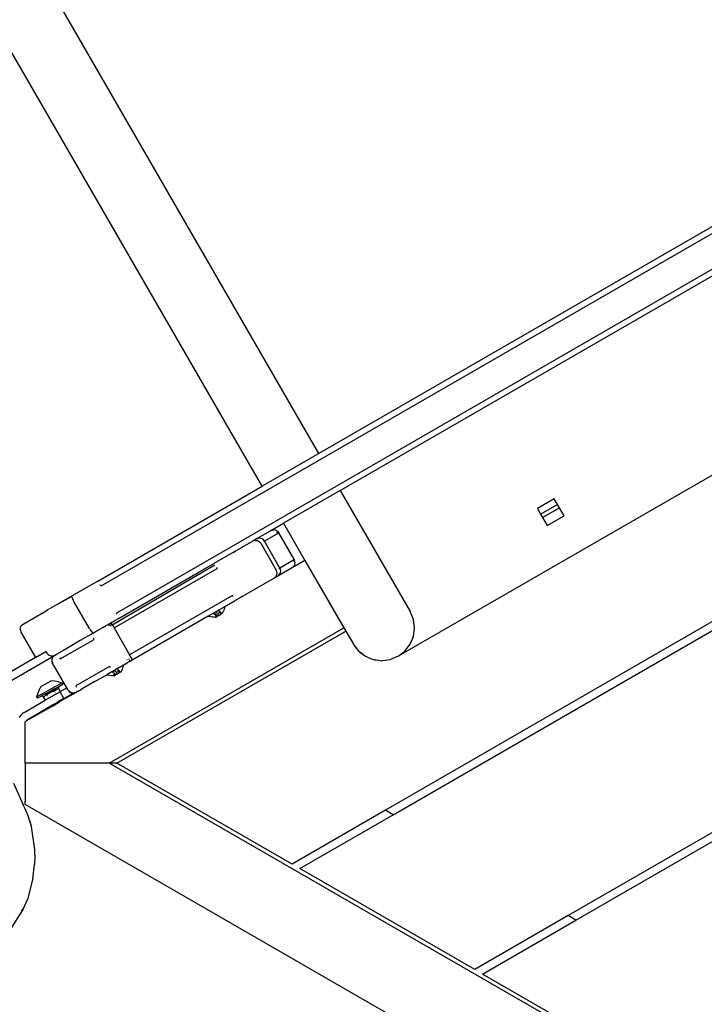
# Model space of a CAD drawing. Units: inches. Extents: x 83 to 707, y -31 to 653.
# Drawn here: x 290 to 325, y 295 to 346 of the extents above; entities that cross this region are included whole.
import ezdxf

# ---------------------------------------------------------------- set-up
doc = ezdxf.new("R2010")
doc.units = ezdxf.units.IN
doc.header["$MEASUREMENT"] = 0
doc.layers.add('VP-EQ', color=7, linetype='Continuous', true_color=0x8a3492)

# ---------------------------------------------------------------- blocks, each defined once
blk = doc.blocks.new('1206')
at = {"color": 7}
for p, q in [((-41.891, 27.142), (-110.253, 145.548)), ((-38.973, 28.827), (-106.546, 145.868)), ((3.361, 52.922), (-50.184, 22.008)), ((3.361, 51.075), (-49.384, 20.622)), ((-2.747, 49.742), (-38.973, 28.827)), ((-37.873, 26.922), (-1.647, 47.837)), ((3.361, 40.483), (-34.896, 18.395)), ((3.361, 32.946), (-35.557, 10.476)), ((-35.157, 10.245), (3.361, 32.484)), ((-38.973, 28.827), (-41.891, 27.142)), ((-50.344, 22.262), (-41.891, 27.142)), ((-37.873, 26.922), (-40.791, 25.237)), ((-37.873, 26.922), (-34.279, 20.697)), ((-26.869, 26.493), (-27.736, 25.993)), ((-26.706, 26.21), (-26.869, 26.493)), ((-27.736, 25.993), (-27.572, 25.71)), ((-27.572, 25.71), (-26.706, 26.21)), ((-27.472, 25.537), (-26.606, 26.037)), ((-26.606, 26.037), (-26.706, 26.21)), ((-26.369, 25.627), (-26.606, 26.037)), ((-27.572, 25.71), (-27.472, 25.537)), ((-27.472, 25.537), (-27.236, 25.127)), ((-27.236, 25.127), (-26.369, 25.627)), ((-41.476, 24.841), (-42.189, 24.43)), ((-41.417, 24.864), (-41.476, 24.841)), ((-41.476, 24.841), (-41.446, 24.859)), ((-41.446, 24.859), (-40.791, 25.237)), ((-41.374, 24.889), (-41.446, 24.859)), ((-41.374, 24.889), (-41.296, 24.899)), ((-41.218, 24.889), (-41.296, 24.899)), ((-41.146, 24.859), (-41.218, 24.889)), ((-41.146, 24.859), (-41.084, 24.811)), ((-40.791, 25.237), (-39.691, 23.331)), ((-42.378, 24.321), (-44.382, 23.163)), ((-42.189, 24.43), (-42.378, 24.321)), ((-42.305, 24.351), (-42.378, 24.321)), ((-42.228, 24.361), (-42.305, 24.351)), ((-42.228, 24.361), (-42.15, 24.351)), ((-42.14, 24.446), (-42.189, 24.43)), ((-42.078, 24.321), (-42.15, 24.351)), ((-42.117, 24.46), (-42.14, 24.446)), ((-42.039, 24.47), (-42.117, 24.46)), ((-42.078, 24.321), (-42.016, 24.273)), ((-41.961, 24.46), (-42.039, 24.47)), ((-41.889, 24.43), (-41.961, 24.46)), ((-41.827, 24.382), (-41.889, 24.43)), ((-41.779, 24.32), (-41.827, 24.382)), ((-41.085, 24.721), (-41.779, 24.32)), ((-40.979, 22.934), (-41.779, 24.32)), ((-41.085, 24.721), (-41.133, 24.783)), ((-41.036, 24.749), (-41.084, 24.811)), ((-41.084, 24.811), (-41.041, 24.746)), ((-40.236, 23.363), (-41.036, 24.749)), ((-41.968, 24.211), (-42.016, 24.273)), ((-41.968, 24.211), (-41.168, 22.825)), ((-43.367, 23.738), (-43.249, 23.81)), ((-40.285, 23.335), (-40.979, 22.934)), ((-39.691, 23.331), (-40.346, 22.954)), ((-40.285, 23.335), (-40.255, 23.263)), ((-40.206, 23.291), (-40.236, 23.363)), ((-39.691, 23.331), (-37.691, 19.867)), ((-49.603, 20.019), (-44.324, 23.096)), ((-49.505, 19.86), (-44.212, 22.915)), ((-45.176, 22.705), (-44.382, 23.163)), ((-44.992, 22.797), (-44.994, 22.799)), ((-44.925, 22.835), (-44.927, 22.838)), ((-44.922, 22.837), (-44.924, 22.84)), ((-44.913, 22.843), (-44.915, 22.845)), ((-44.883, 22.86), (-44.885, 22.863)), ((-44.872, 22.841), (-44.874, 22.843)), ((-44.87, 22.867), (-44.872, 22.87)), ((-44.867, 22.869), (-44.869, 22.872)), ((-44.801, 22.908), (-44.802, 22.911)), ((-44.778, 22.921), (-44.779, 22.924)), ((-44.775, 22.923), (-44.776, 22.925)), ((-44.767, 22.928), (-44.768, 22.931)), ((-44.374, 23.158), (-44.382, 23.163)), ((-44.246, 22.973), (-44.212, 22.915)), ((-41.138, 22.753), (-41.168, 22.825)), ((-40.376, 22.936), (-41.089, 22.524)), ((-41.034, 22.902), (-40.979, 22.934)), ((-40.979, 22.934), (-40.949, 22.862)), ((-40.939, 22.784), (-40.949, 22.862)), ((-40.327, 22.976), (-40.376, 22.936)), ((-40.346, 22.954), (-40.376, 22.936)), ((-40.284, 23.001), (-40.346, 22.954)), ((-40.284, 23.001), (-40.236, 23.063)), ((-40.236, 23.063), (-40.206, 23.136)), ((-40.196, 23.213), (-40.206, 23.291)), ((-40.206, 23.136), (-40.196, 23.213)), ((-49.244, 20.356), (-45.184, 22.701)), ((-45.181, 22.701), (-45.184, 22.701)), ((-45.181, 22.701), (-45.176, 22.705)), ((-45.03, 22.774), (-45.032, 22.777)), ((-45.018, 22.782), (-45.02, 22.784)), ((-44.979, 22.778), (-44.981, 22.781)), ((-44.685, 22.786), (-44.687, 22.79)), ((-41.278, 22.416), (-42.854, 21.505)), ((-41.089, 22.524), (-41.278, 22.416)), ((-41.278, 22.416), (-41.215, 22.463)), ((-41.215, 22.463), (-41.168, 22.525)), ((-41.168, 22.525), (-41.138, 22.598)), ((-41.128, 22.675), (-41.138, 22.753)), ((-41.138, 22.598), (-41.128, 22.675)), ((-41.089, 22.524), (-41.05, 22.559)), ((-41.027, 22.572), (-41.05, 22.559)), ((-41.027, 22.572), (-40.979, 22.634)), ((-40.979, 22.634), (-40.949, 22.707)), ((-40.949, 22.707), (-40.939, 22.784)), ((-50.344, 22.262), (-52.348, 21.104)), ((-50.337, 22.254), (-50.344, 22.262)), ((-50.184, 22.008), (-50.224, 22.075)), ((3.364, 22.093), (-26.157, 5.049)), ((-52.348, 21.104), (-51.689, 21.474)), ((-51.689, 21.474), (-51.681, 21.443)), ((-51.681, 21.443), (-51.664, 21.398)), ((-51.664, 21.398), (-51.638, 21.342)), ((-51.638, 21.342), (-51.605, 21.277)), ((-43.412, 21.53), (-48.705, 18.474)), ((-43.374, 21.462), (-43.412, 21.53)), ((-43.05, 21.392), (-43.282, 21.258)), ((-42.891, 21.484), (-43.05, 21.392)), ((-43.05, 21.392), (-42.998, 21.434)), ((-42.998, 21.434), (-42.988, 21.44)), ((-42.891, 21.484), (-42.889, 21.487)), ((-42.889, 21.487), (-42.854, 21.505)), ((-25.757, 4.818), (3.364, 21.631)), ((-52.348, 21.104), (-52.943, 20.761)), ((-52.357, 21.088), (-52.348, 21.104)), ((-51.605, 21.277), (-51.567, 21.209)), ((-50.767, 19.824), (-51.567, 21.209)), ((-44.116, 20.775), (-44.125, 20.772)), ((-44.116, 20.775), (-44.117, 20.777)), ((-44.116, 20.775), (-44.115, 20.779)), ((-44.112, 20.779), (-44.116, 20.775)), ((-44.115, 20.779), (-44.113, 20.777)), ((-44.112, 20.779), (-44.107, 20.782)), ((-44.102, 20.786), (-44.107, 20.782)), ((-44.102, 20.786), (-44.101, 20.784)), ((-44.099, 20.785), (-44.102, 20.786)), ((-44.099, 20.785), (-44.1, 20.787)), ((-44.099, 20.785), (-43.942, 20.876)), ((-43.932, 20.883), (-43.942, 20.876)), ((-43.932, 20.883), (-43.916, 20.892)), ((-43.911, 20.894), (-43.916, 20.892)), ((-43.896, 20.904), (-43.911, 20.894)), ((-43.883, 20.91), (-43.896, 20.904)), ((-43.893, 20.905), (-43.896, 20.904)), ((-43.883, 20.91), (-43.893, 20.905)), ((-43.869, 20.92), (-43.883, 20.91)), ((-43.848, 20.809), (-43.876, 20.737)), ((-43.866, 20.921), (-43.869, 20.92)), ((-43.859, 20.923), (-43.866, 20.921)), ((-43.839, 20.935), (-43.859, 20.923)), ((-43.823, 20.882), (-43.848, 20.809)), ((-43.839, 20.935), (-43.835, 20.939)), ((-43.838, 20.938), (-43.839, 20.935)), ((-43.835, 20.939), (-43.838, 20.938)), ((-43.835, 20.939), (-43.823, 20.944)), ((-43.804, 20.957), (-43.823, 20.882)), ((-43.812, 20.951), (-43.823, 20.944)), ((-43.804, 20.957), (-43.812, 20.951)), ((-43.805, 20.955), (-43.812, 20.951)), ((-43.805, 20.955), (-43.804, 20.957)), ((-43.804, 20.957), (-43.282, 21.258)), ((-43.282, 21.258), (-43.282, 21.27)), ((-54.183, 20.046), (-53.124, 20.657)), ((-53.184, 20.61), (-53.124, 20.657)), ((-53.124, 20.657), (-52.943, 20.761)), ((-52.943, 20.761), (-52.948, 20.749)), ((-52.948, 20.749), (-52.948, 20.746)), ((-49.517, 20.199), (-49.244, 20.356)), ((-49.346, 20.554), (-49.384, 20.622)), ((-49.244, 20.356), (-49.247, 20.367)), ((-44.664, 20.459), (-48.577, 18.201)), ((-44.399, 20.612), (-44.664, 20.459)), ((-44.664, 20.459), (-44.594, 20.437)), ((-44.518, 20.421), (-44.594, 20.437)), ((-44.442, 20.41), (-44.518, 20.421)), ((-44.366, 20.402), (-44.442, 20.41)), ((-44.375, 20.629), (-44.399, 20.612)), ((-44.372, 20.631), (-44.375, 20.629)), ((-44.373, 20.627), (-44.375, 20.629)), ((-44.372, 20.631), (-44.373, 20.627)), ((-44.373, 20.627), (-44.344, 20.581)), ((-44.346, 20.58), (-44.373, 20.627)), ((-44.367, 20.632), (-44.372, 20.631)), ((-44.367, 20.632), (-44.363, 20.634)), ((-44.287, 20.399), (-44.366, 20.402)), ((-44.357, 20.636), (-44.363, 20.634)), ((-44.36, 20.638), (-44.357, 20.636)), ((-44.35, 20.642), (-44.357, 20.636)), ((-44.357, 20.639), (-44.357, 20.636)), ((-44.357, 20.636), (-44.329, 20.59)), ((-44.357, 20.636), (-44.331, 20.588)), ((-44.35, 20.642), (-44.33, 20.654)), ((-44.33, 20.557), (-44.335, 20.561)), ((-44.332, 20.654), (-44.304, 20.604)), ((-44.314, 20.661), (-44.33, 20.654)), ((-44.327, 20.655), (-44.33, 20.654)), ((-44.301, 20.606), (-44.33, 20.654)), ((-44.33, 20.557), (-44.318, 20.537)), ((-44.321, 20.535), (-44.33, 20.557)), ((-44.314, 20.661), (-44.327, 20.655)), ((-44.303, 20.669), (-44.314, 20.661)), ((-44.306, 20.544), (-44.301, 20.536)), ((-44.269, 20.689), (-44.303, 20.669)), ((-44.303, 20.545), (-44.301, 20.536)), ((-44.298, 20.534), (-44.301, 20.536)), ((-44.301, 20.536), (-44.293, 20.53)), ((-44.26, 20.431), (-44.297, 20.494)), ((-44.294, 20.495), (-44.257, 20.43)), ((-44.287, 20.399), (-44.24, 20.426)), ((-44.278, 20.56), (-44.241, 20.496)), ((-44.23, 20.489), (-44.274, 20.562)), ((-44.272, 20.486), (-44.268, 20.484)), ((-44.269, 20.689), (-44.265, 20.692)), ((-44.268, 20.484), (-44.236, 20.429)), ((-44.268, 20.484), (-44.24, 20.426)), ((-44.265, 20.692), (-44.252, 20.7)), ((-44.265, 20.692), (-44.236, 20.643)), ((-44.252, 20.7), (-44.238, 20.706)), ((-44.252, 20.7), (-44.224, 20.65)), ((-44.24, 20.426), (-44.236, 20.429)), ((-44.238, 20.706), (-44.235, 20.708)), ((-44.213, 20.442), (-44.236, 20.429)), ((-44.225, 20.712), (-44.235, 20.708)), ((-44.232, 20.479), (-44.213, 20.442)), ((-44.205, 20.447), (-44.226, 20.482)), ((-44.222, 20.717), (-44.225, 20.712)), ((-44.21, 20.724), (-44.222, 20.717)), ((-44.222, 20.717), (-44.221, 20.715)), ((-44.222, 20.618), (-44.211, 20.599)), ((-44.213, 20.442), (-44.205, 20.447)), ((-44.205, 20.726), (-44.21, 20.724)), ((-44.21, 20.724), (-44.208, 20.722)), ((-44.205, 20.726), (-44.202, 20.727)), ((-44.143, 20.482), (-44.205, 20.447)), ((-44.202, 20.727), (-44.18, 20.738)), ((-44.187, 20.557), (-44.143, 20.482)), ((-44.18, 20.738), (-44.173, 20.744)), ((-44.174, 20.564), (-44.152, 20.525)), ((-44.173, 20.744), (-44.146, 20.76)), ((-44.168, 20.623), (-44.144, 20.582)), ((-44.156, 20.631), (-44.132, 20.589)), ((-44.144, 20.761), (-44.146, 20.76)), ((-44.141, 20.761), (-44.146, 20.76)), ((-44.144, 20.761), (-44.136, 20.763)), ((-44.144, 20.761), (-44.141, 20.761)), ((-44.143, 20.482), (-44.129, 20.49)), ((-44.136, 20.763), (-44.141, 20.761)), ((-44.139, 20.503), (-44.129, 20.49)), ((-44.136, 20.763), (-44.125, 20.772)), ((-44.129, 20.49), (-44.101, 20.507)), ((-44.122, 20.543), (-44.101, 20.507)), ((-44.114, 20.714), (-44.067, 20.632)), ((-44.109, 20.55), (-44.088, 20.514)), ((-44.101, 20.507), (-44.088, 20.514)), ((-44.08, 20.718), (-44.089, 20.728)), ((-44.088, 20.514), (-44.021, 20.553)), ((-44.086, 20.73), (-44.08, 20.718)), ((-44.08, 20.718), (-44.078, 20.707)), ((-44.064, 20.628), (-44.042, 20.589)), ((-44.04, 20.679), (-44.041, 20.685)), ((-44.04, 20.679), (-43.983, 20.58)), ((-43.982, 20.583), (-44.04, 20.679)), ((-44.039, 20.648), (-44.039, 20.642)), ((-43.993, 20.569), (-44.039, 20.645)), ((-43.996, 20.567), (-44.039, 20.642)), ((-44.039, 20.642), (-43.993, 20.569)), ((-44.025, 20.56), (-44.021, 20.553)), ((-43.998, 20.566), (-44.021, 20.553)), ((-43.993, 20.569), (-43.998, 20.566)), ((-43.998, 20.566), (-43.996, 20.567)), ((-43.993, 20.569), (-43.996, 20.567)), ((-43.944, 20.597), (-43.993, 20.569)), ((-43.907, 20.667), (-43.944, 20.597)), ((-43.876, 20.737), (-43.907, 20.667)), ((-34.111, 20.29), (-34.279, 20.697)), ((-34.053, 19.854), (-34.111, 20.29)), ((-54.332, 19.786), (-54.322, 19.863)), ((-54.332, 19.786), (-54.322, 19.708)), ((-54.322, 19.863), (-54.292, 19.936)), ((-54.292, 19.936), (-54.245, 19.998)), ((-54.229, 20.01), (-54.245, 19.998)), ((-54.229, 20.01), (-54.223, 20.015)), ((-54.223, 20.015), (-54.183, 20.046)), ((-50.767, 19.824), (-50.727, 19.757)), ((-50.357, 19.714), (-50.048, 19.892)), ((-50.048, 19.892), (-50.042, 19.896)), ((-50.048, 19.892), (-50.043, 19.887)), ((-50.043, 19.887), (-50.046, 19.894)), ((-50.042, 19.896), (-50.04, 19.897)), ((-50.04, 19.888), (-50.042, 19.896)), ((-50.04, 19.897), (-50.031, 19.902)), ((-50.04, 19.897), (-50.036, 19.891)), ((-50.031, 19.902), (-50.028, 19.904)), ((-50.031, 19.902), (-50.025, 19.897)), ((-50.028, 19.895), (-50.031, 19.902)), ((-50.007, 19.916), (-50.028, 19.904)), ((-50.028, 19.904), (-50.025, 19.897)), ((-50.007, 19.916), (-49.997, 19.922)), ((-50.007, 19.916), (-50.003, 19.918)), ((-50.002, 19.91), (-50.007, 19.916)), ((-50.003, 19.918), (-49.997, 19.922)), ((-50.002, 19.91), (-50.003, 19.918)), ((-49.997, 19.922), (-49.941, 19.954)), ((-49.941, 19.954), (-49.934, 19.958)), ((-49.935, 19.949), (-49.941, 19.954)), ((-49.927, 19.962), (-49.934, 19.958)), ((-49.932, 19.951), (-49.934, 19.958)), ((-49.924, 19.964), (-49.927, 19.962)), ((-49.923, 19.956), (-49.927, 19.962)), ((-49.895, 19.98), (-49.924, 19.964)), ((-49.919, 19.958), (-49.924, 19.964)), ((-49.895, 19.98), (-49.882, 19.988)), ((-49.893, 19.973), (-49.895, 19.98)), ((-49.889, 19.975), (-49.893, 19.982)), ((-49.882, 19.988), (-49.817, 20.026)), ((-49.88, 19.98), (-49.882, 19.988)), ((-49.877, 19.982), (-49.882, 19.988)), ((-49.817, 20.026), (-49.814, 20.027)), ((-49.811, 20.017), (-49.817, 20.026)), ((-49.814, 20.027), (-49.791, 20.041)), ((-49.811, 20.017), (-49.814, 20.027)), ((-49.801, 20), (-49.804, 20.005)), ((-49.791, 20.041), (-49.788, 20.042)), ((-49.785, 20.031), (-49.791, 20.041)), ((-49.787, 19.977), (-49.79, 19.982)), ((-49.779, 20.048), (-49.788, 20.042)), ((-49.782, 20.033), (-49.788, 20.042)), ((-49.788, 20.042), (-49.785, 20.031)), ((-49.776, 20.014), (-49.78, 20.021)), ((-49.779, 20.048), (-49.776, 20.05)), ((-49.774, 20.037), (-49.779, 20.048)), ((-49.779, 19.99), (-49.767, 19.999)), ((-49.773, 20.016), (-49.777, 20.023)), ((-49.776, 20.05), (-49.771, 20.052)), ((-49.77, 20.039), (-49.776, 20.05)), ((-49.773, 20.051), (-49.767, 20.041)), ((-49.771, 20.052), (-49.673, 20.109)), ((-49.771, 20.052), (-49.767, 20.041)), ((-49.765, 20.02), (-49.769, 20.028)), ((-49.767, 19.999), (-49.764, 20.001)), ((-49.763, 19.993), (-49.767, 19.999)), ((-49.76, 20.023), (-49.765, 20.031)), ((-49.764, 20.001), (-49.758, 20.002)), ((-49.76, 19.995), (-49.764, 20.001)), ((-49.763, 20.032), (-49.758, 20.024)), ((-49.758, 20.002), (-49.757, 20.007)), ((-49.753, 20), (-49.758, 20.002)), ((-49.757, 20.007), (-49.752, 20.005)), ((-49.757, 12.901), (-37.691, 19.867)), ((-49.752, 20.005), (-49.752, 20.01)), ((-49.746, 20.004), (-49.752, 20.005)), ((-49.748, 20.003), (-49.752, 20.005)), ((-49.75, 20.011), (-49.746, 20.004)), ((-49.731, 20.018), (-49.746, 20.004)), ((-49.731, 20.018), (-49.696, 20.038)), ((-49.717, 19.938), (-49.724, 19.949)), ((-49.664, 19.984), (-49.688, 19.952)), ((-49.664, 20.114), (-49.673, 20.109)), ((-49.673, 20.109), (-49.668, 20.103)), ((-49.668, 20.103), (-49.664, 20.114)), ((-49.668, 20.103), (-49.662, 20.097)), ((-49.611, 20.145), (-49.664, 20.114)), ((-49.662, 20.097), (-49.642, 20.074)), ((-49.642, 20.074), (-49.632, 20.06)), ((-49.603, 20.019), (-49.632, 20.06)), ((-49.611, 20.145), (-49.517, 20.199)), ((-49.611, 20.145), (-49.607, 20.147)), ((-49.603, 20.019), (-49.59, 19.999)), ((-49.59, 19.999), (-49.556, 19.945)), ((-49.556, 19.945), (-49.54, 19.92)), ((-49.54, 19.92), (-49.505, 19.86)), ((-49.519, 20.198), (-49.517, 20.199)), ((-49.505, 19.86), (-48.705, 18.474)), ((-37.691, 19.867), (-37.591, 19.694)), ((-34.111, 19.418), (-34.053, 19.854)), ((-54.322, 19.708), (-54.292, 19.636)), ((-54.292, 19.636), (-53.548, 18.334)), ((-52.279, 18.258), (-50.537, 19.263)), ((-50.586, 19.582), (-51.248, 19.199)), ((-50.727, 19.757), (-50.688, 19.696)), ((-50.688, 19.696), (-50.652, 19.645)), ((-50.652, 19.645), (-50.621, 19.608)), ((-50.621, 19.608), (-50.599, 19.586)), ((-50.599, 19.586), (-50.586, 19.582)), ((-50.586, 19.582), (-50.528, 19.615)), ((-50.537, 19.263), (-50.566, 19.324)), ((-50.542, 19.599), (-50.528, 19.615)), ((-50.528, 19.615), (-50.476, 19.645)), ((-50.471, 19.646), (-50.476, 19.645)), ((-50.471, 19.646), (-50.464, 19.652)), ((-50.457, 19.648), (-50.471, 19.646)), ((-50.451, 19.659), (-50.464, 19.652)), ((-50.433, 19.67), (-50.451, 19.659)), ((-50.451, 19.659), (-50.449, 19.661)), ((-50.427, 19.673), (-50.433, 19.67)), ((-50.433, 19.67), (-50.431, 19.671)), ((-50.431, 19.671), (-50.425, 19.675)), ((-50.431, 19.671), (-50.427, 19.673)), ((-50.427, 19.673), (-50.425, 19.675)), ((-50.411, 19.682), (-50.425, 19.675)), ((-50.425, 19.675), (-50.421, 19.668)), ((-50.415, 19.681), (-50.411, 19.682)), ((-50.398, 19.69), (-50.411, 19.682)), ((-50.39, 19.695), (-50.398, 19.69)), ((-50.398, 19.69), (-50.392, 19.689)), ((-50.392, 19.689), (-50.39, 19.695)), ((-50.386, 19.688), (-50.392, 19.689)), ((-50.39, 19.695), (-50.385, 19.698)), ((-50.385, 19.698), (-50.386, 19.688)), ((-50.385, 19.698), (-50.357, 19.714)), ((-50.357, 19.714), (-50.354, 19.706)), ((-49.357, 12.901), (-37.591, 19.694)), ((-37.591, 19.694), (-37.198, 19.012)), ((-34.279, 19.012), (-34.111, 19.418)), ((-52.024, 18.751), (-52.247, 18.623)), ((-52.024, 18.751), (-52.084, 18.726)), ((-51.248, 19.199), (-52.024, 18.751)), ((-51.248, 19.199), (-51.267, 19.2)), ((-37.198, 19.012), (-37.165, 18.969)), ((-37.165, 18.969), (-37.139, 18.918)), ((-37.165, 18.969), (-37.021, 18.782)), ((-37.139, 18.918), (-37.021, 18.782)), ((-37.021, 18.782), (-36.93, 18.663)), ((-34.547, 18.663), (-34.279, 19.012)), ((-53.548, 18.334), (-57.274, 16.182)), ((-56.977, 15.892), (-52.609, 18.413)), ((-53.548, 18.334), (-53.007, 18.646)), ((-53.007, 18.646), (-52.957, 18.559)), ((-52.957, 18.559), (-52.943, 18.537)), ((-52.943, 18.537), (-52.896, 18.486)), ((-52.896, 18.486), (-52.843, 18.448)), ((-52.843, 18.448), (-52.814, 18.434)), ((-52.814, 18.434), (-52.745, 18.415)), ((-52.745, 18.415), (-52.713, 18.411)), ((-52.713, 18.411), (-52.64, 18.416)), ((-52.684, 18.298), (-52.703, 18.229)), ((-52.686, 18.268), (-52.703, 18.229)), ((-52.696, 18.19), (-52.686, 18.268)), ((-52.686, 18.268), (-52.671, 18.305)), ((-52.684, 18.298), (-52.686, 18.268)), ((-52.672, 18.325), (-52.684, 18.298)), ((-52.672, 18.325), (-52.667, 18.324)), ((-52.667, 18.324), (-52.656, 18.34)), ((-52.663, 18.324), (-52.656, 18.34)), ((-52.656, 18.34), (-52.631, 18.383)), ((-52.64, 18.416), (-52.61, 18.424)), ((-52.631, 18.383), (-52.618, 18.396)), ((-52.618, 18.396), (-52.61, 18.405)), ((-52.608, 18.402), (-52.618, 18.396)), ((-52.563, 18.44), (-52.61, 18.405)), ((-52.61, 18.424), (-52.563, 18.44)), ((-52.609, 18.413), (-52.563, 18.44)), ((-52.563, 18.44), (-52.608, 18.402)), ((-52.574, 18.422), (-52.608, 18.402)), ((-52.557, 18.444), (-52.563, 18.44)), ((-52.557, 18.444), (-52.46, 18.5)), ((-52.506, 18.465), (-52.46, 18.5)), ((-52.46, 18.5), (-52.247, 18.623)), ((-52.308, 18.318), (-52.279, 18.258)), ((-52.247, 18.623), (-52.284, 18.593)), ((-48.755, 18.264), (-48.748, 18.252)), ((-48.745, 18.254), (-48.751, 18.266)), ((-48.67, 18.413), (-48.705, 18.474)), ((-48.67, 18.413), (-48.656, 18.387)), ((-48.627, 18.331), (-48.656, 18.387)), ((-48.616, 18.309), (-48.627, 18.331)), ((-48.595, 18.264), (-48.616, 18.309)), ((-48.588, 18.248), (-48.595, 18.264)), ((-48.588, 18.248), (-48.578, 18.219)), ((-36.93, 18.663), (-36.894, 18.635)), ((-36.894, 18.635), (-36.863, 18.6)), ((-36.894, 18.635), (-36.704, 18.489)), ((-36.863, 18.6), (-36.704, 18.489)), ((-36.704, 18.489), (-36.581, 18.395)), ((-36.581, 18.395), (-36.548, 18.381)), ((-36.548, 18.381), (-36.516, 18.36)), ((-36.548, 18.381), (-36.32, 18.287)), ((-36.516, 18.36), (-36.32, 18.287)), ((-36.32, 18.287), (-36.174, 18.227)), ((-34.896, 18.395), (-35.284, 18.232)), ((-34.896, 18.395), (-34.547, 18.663)), ((-52.703, 18.229), (-52.706, 18.199)), ((-52.706, 18.199), (-52.705, 18.184)), ((-52.696, 18.19), (-52.706, 18.199)), ((-52.705, 18.184), (-52.696, 18.19)), ((-52.705, 18.184), (-52.701, 18.129)), ((-52.705, 18.184), (-52.686, 18.113)), ((-52.696, 18.19), (-52.703, 18.229)), ((-52.686, 18.113), (-52.701, 18.129)), ((-52.701, 18.129), (-52.694, 18.099)), ((-52.686, 18.113), (-52.696, 18.19)), ((-52.694, 18.099), (-52.686, 18.113)), ((-52.693, 18.096), (-52.694, 18.099)), ((-52.666, 18.034), (-52.693, 18.096)), ((-52.693, 18.096), (-52.656, 18.04)), ((-52.682, 18.102), (-52.686, 18.113)), ((-52.656, 18.04), (-52.676, 18.088)), ((-52.656, 18.04), (-52.666, 18.034)), ((-51.938, 16.772), (-52.666, 18.034)), ((-49.737, 17.878), (-51.479, 16.872)), ((-49.692, 17.814), (-49.737, 17.878)), ((-49.362, 17.748), (-49.391, 17.731)), ((-49.365, 17.758), (-49.359, 17.748)), ((-49.362, 17.748), (-49.354, 17.751)), ((-49.354, 17.751), (-49.341, 17.76)), ((-49.341, 17.76), (-49.334, 17.763)), ((-49.334, 17.763), (-49.34, 17.773)), ((-49.337, 17.774), (-49.331, 17.764)), ((-49.334, 17.763), (-49.329, 17.767)), ((-49.33, 17.778), (-49.325, 17.77)), ((-49.325, 17.77), (-49.329, 17.767)), ((-49.325, 17.781), (-49.319, 17.771)), ((-49.319, 17.771), (-49.325, 17.77)), ((-49.316, 17.773), (-49.322, 17.783)), ((-49.316, 17.773), (-49.319, 17.771)), ((-49.27, 17.799), (-49.316, 17.773)), ((-49.258, 17.808), (-49.27, 17.799)), ((-49.263, 17.816), (-49.258, 17.808)), ((-49.231, 17.822), (-49.258, 17.808)), ((-49.226, 17.826), (-49.231, 17.822)), ((-49.194, 17.843), (-49.226, 17.826)), ((-49.023, 17.942), (-49.194, 17.843)), ((-49.066, 17.796), (-49.094, 17.724)), ((-49.041, 17.869), (-49.066, 17.796)), ((-49.023, 17.942), (-49.041, 17.869)), ((-49.021, 17.945), (-49.027, 17.953)), ((-49.023, 17.942), (-49.021, 17.945)), ((-48.94, 17.992), (-49.021, 17.945)), ((-48.945, 18.001), (-48.94, 17.992)), ((-48.94, 17.992), (-48.845, 18.047)), ((-48.882, 18.197), (-48.886, 18.194)), ((-48.866, 18.045), (-48.87, 18.044)), ((-48.845, 18.047), (-48.866, 18.045)), ((-48.842, 18.048), (-48.845, 18.047)), ((-48.838, 18.051), (-48.842, 18.048)), ((-48.841, 18.213), (-48.838, 18.216)), ((-48.838, 18.216), (-48.831, 18.224)), ((-48.811, 18.066), (-48.838, 18.051)), ((-48.811, 18.078), (-48.782, 18.087)), ((-48.811, 18.066), (-48.799, 18.073)), ((-48.799, 18.073), (-48.782, 18.087)), ((-48.782, 18.087), (-48.778, 18.085)), ((-48.725, 18.116), (-48.778, 18.085)), ((-48.738, 18.113), (-48.753, 18.11)), ((-48.738, 18.113), (-48.725, 18.116)), ((-48.68, 18.142), (-48.725, 18.116)), ((-48.72, 18.205), (-48.706, 18.187)), ((-48.706, 18.187), (-48.717, 18.206)), ((-48.693, 18.165), (-48.701, 18.179)), ((-48.68, 18.142), (-48.684, 18.149)), ((-48.68, 18.142), (-48.577, 18.201)), ((-48.578, 18.219), (-48.576, 18.21)), ((-48.577, 18.201), (-48.576, 18.21)), ((-36.174, 18.227), (-36.148, 18.223)), ((-36.148, 18.223), (-36.121, 18.213)), ((-36.148, 18.223), (-35.891, 18.189)), ((-36.121, 18.213), (-35.891, 18.189)), ((-35.891, 18.189), (-35.738, 18.169)), ((-35.738, 18.169), (-35.72, 18.172)), ((-35.72, 18.172), (-35.702, 18.17)), ((-35.702, 18.17), (-35.436, 18.209)), ((-35.436, 18.209), (-35.302, 18.227)), ((-35.302, 18.227), (-35.289, 18.232)), ((-35.284, 18.232), (-35.289, 18.232)), ((-50.526, 17.076), (-49.886, 17.444)), ((-49.882, 17.446), (-49.886, 17.444)), ((-49.617, 17.599), (-49.882, 17.446)), ((-49.882, 17.446), (-49.812, 17.424)), ((-49.736, 17.409), (-49.812, 17.424)), ((-49.66, 17.397), (-49.736, 17.409)), ((-49.584, 17.389), (-49.66, 17.397)), ((-49.592, 17.615), (-49.617, 17.599)), ((-49.59, 17.617), (-49.592, 17.615)), ((-49.564, 17.567), (-49.592, 17.615)), ((-49.58, 17.622), (-49.59, 17.617)), ((-49.59, 17.617), (-49.562, 17.569)), ((-49.505, 17.387), (-49.584, 17.389)), ((-49.58, 17.622), (-49.575, 17.623)), ((-49.575, 17.623), (-49.566, 17.63)), ((-49.575, 17.623), (-49.547, 17.577)), ((-49.575, 17.623), (-49.549, 17.576)), ((-49.547, 17.577), (-49.574, 17.626)), ((-49.566, 17.63), (-49.548, 17.641)), ((-49.548, 17.544), (-49.553, 17.549)), ((-49.548, 17.641), (-49.545, 17.642)), ((-49.548, 17.641), (-49.522, 17.592)), ((-49.548, 17.544), (-49.536, 17.524)), ((-49.539, 17.523), (-49.548, 17.544)), ((-49.545, 17.642), (-49.531, 17.648)), ((-49.518, 17.594), (-49.545, 17.642)), ((-49.531, 17.648), (-49.521, 17.656)), ((-49.524, 17.532), (-49.519, 17.523)), ((-49.521, 17.656), (-49.482, 17.679)), ((-49.521, 17.533), (-49.519, 17.523)), ((-49.516, 17.521), (-49.519, 17.523)), ((-49.519, 17.523), (-49.511, 17.518)), ((-49.478, 17.418), (-49.514, 17.481)), ((-49.512, 17.483), (-49.475, 17.417)), ((-49.505, 17.387), (-49.458, 17.414)), ((-49.496, 17.547), (-49.459, 17.483)), ((-49.448, 17.476), (-49.492, 17.55)), ((-49.49, 17.473), (-49.485, 17.471)), ((-49.485, 17.471), (-49.454, 17.416)), ((-49.485, 17.471), (-49.458, 17.414)), ((-49.482, 17.679), (-49.47, 17.686)), ((-49.482, 17.679), (-49.454, 17.631)), ((-49.453, 17.696), (-49.47, 17.686)), ((-49.47, 17.686), (-49.442, 17.638)), ((-49.458, 17.414), (-49.454, 17.416)), ((-49.445, 17.712), (-49.457, 17.705)), ((-49.431, 17.43), (-49.454, 17.416)), ((-49.443, 17.7), (-49.453, 17.696)), ((-49.45, 17.467), (-49.431, 17.43)), ((-49.429, 17.715), (-49.445, 17.712)), ((-49.445, 17.712), (-49.443, 17.71)), ((-49.423, 17.434), (-49.444, 17.47)), ((-49.443, 17.7), (-49.422, 17.713)), ((-49.44, 17.605), (-49.429, 17.586)), ((-49.432, 17.719), (-49.429, 17.715)), ((-49.431, 17.43), (-49.423, 17.434)), ((-49.422, 17.713), (-49.429, 17.715)), ((-49.361, 17.47), (-49.423, 17.434)), ((-49.422, 17.713), (-49.405, 17.723)), ((-49.398, 17.725), (-49.405, 17.723)), ((-49.405, 17.545), (-49.361, 17.47)), ((-49.391, 17.731), (-49.398, 17.725)), ((-49.392, 17.552), (-49.37, 17.513)), ((-49.386, 17.611), (-49.362, 17.569)), ((-49.374, 17.618), (-49.35, 17.576)), ((-49.361, 17.47), (-49.347, 17.478)), ((-49.357, 17.49), (-49.347, 17.478)), ((-49.347, 17.478), (-49.319, 17.494)), ((-49.34, 17.53), (-49.319, 17.494)), ((-49.332, 17.701), (-49.285, 17.62)), ((-49.327, 17.537), (-49.306, 17.501)), ((-49.319, 17.494), (-49.306, 17.501)), ((-49.298, 17.706), (-49.307, 17.716)), ((-49.306, 17.501), (-49.239, 17.54)), ((-49.304, 17.717), (-49.298, 17.706)), ((-49.298, 17.706), (-49.296, 17.695)), ((-49.282, 17.615), (-49.26, 17.576)), ((-49.258, 17.666), (-49.259, 17.672)), ((-49.258, 17.666), (-49.201, 17.568)), ((-49.2, 17.571), (-49.258, 17.666)), ((-49.257, 17.635), (-49.257, 17.63)), ((-49.211, 17.556), (-49.257, 17.633)), ((-49.214, 17.555), (-49.257, 17.63)), ((-49.257, 17.63), (-49.211, 17.556)), ((-49.243, 17.547), (-49.239, 17.54)), ((-49.216, 17.553), (-49.239, 17.54)), ((-49.211, 17.556), (-49.216, 17.553)), ((-49.216, 17.553), (-49.214, 17.555)), ((-49.211, 17.556), (-49.214, 17.555)), ((-49.162, 17.585), (-49.211, 17.556)), ((-49.125, 17.654), (-49.162, 17.585)), ((-49.094, 17.724), (-49.125, 17.654)), ((-53.271, 16.847), (-53.36, 16.676)), ((-53.271, 16.847), (-52.747, 17.134)), ((-52.612, 16.797), (-52.895, 16.642)), ((-52.555, 17.117), (-52.747, 17.134)), ((-52.62, 16.732), (-52.643, 16.774)), ((-52.612, 16.797), (-52.599, 16.804)), ((-52.598, 16.771), (-52.612, 16.797)), ((-52.599, 16.804), (-52.18, 17.034)), ((-52.599, 16.804), (-52.589, 16.786)), ((-52.569, 16.718), (-52.557, 16.725)), ((-52.557, 16.725), (-52.355, 16.835)), ((-52.557, 16.725), (-52.52, 16.659)), ((-52.366, 17.083), (-52.555, 17.117)), ((-52.52, 16.659), (-52.363, 16.745)), ((-52.369, 16.803), (-52.372, 16.783)), ((-52.372, 16.783), (-52.37, 16.764)), ((-52.37, 16.764), (-52.363, 16.745)), ((-52.361, 16.821), (-52.369, 16.803)), ((-52.366, 17.083), (-52.18, 17.034)), ((-52.363, 16.745), (-52.271, 16.579)), ((-52.349, 16.836), (-52.361, 16.821)), ((-52.355, 16.835), (-52.349, 16.836)), ((-52.344, 16.841), (-52.349, 16.836)), ((-52.344, 16.841), (-52.139, 16.954)), ((-52.271, 16.579), (-51.938, 16.772)), ((-52.18, 17.034), (-52.139, 16.954)), ((-51.866, 16.649), (-51.938, 16.772)), ((-51.479, 16.872), (-51.434, 16.809)), ((-50.526, 17.076), (-51.147, 16.718)), ((-53.492, 16.315), (-52.928, 16.624)), ((-53.434, 16.499), (-53.492, 16.315)), ((-53.492, 16.315), (-53.447, 16.237)), ((-53.242, 16.35), (-53.447, 16.237)), ((-53.36, 16.676), (-53.434, 16.499)), ((-53.242, 16.35), (-53.235, 16.351)), ((-53.235, 16.351), (-53.231, 16.356)), ((-53.235, 16.351), (-53.215, 16.353)), ((-53.029, 16.466), (-53.231, 16.356)), ((-53.215, 16.353), (-53.196, 16.35)), ((-53.178, 16.342), (-53.196, 16.35)), ((-53.163, 16.33), (-53.178, 16.342)), ((-53.151, 16.314), (-53.163, 16.33)), ((-53.151, 16.314), (-52.994, 16.4)), ((-53.151, 16.314), (-53.05, 16.129)), ((-52.286, 16.571), (-53.05, 16.129)), ((-53.029, 16.466), (-53.017, 16.473)), ((-53.029, 16.466), (-53.011, 16.431)), ((-53.017, 16.473), (-52.993, 16.486)), ((-52.991, 16.426), (-53.017, 16.473)), ((-53.003, 16.416), (-52.994, 16.4)), ((-52.888, 16.458), (-52.994, 16.4)), ((-52.993, 16.486), (-52.982, 16.489)), ((-52.988, 16.29), (-52.985, 16.29)), ((-52.982, 16.489), (-52.93, 16.521)), ((-52.958, 16.445), (-52.982, 16.489)), ((-52.93, 16.521), (-52.923, 16.521)), ((-52.928, 16.624), (-52.895, 16.642)), ((-52.926, 16.619), (-52.928, 16.624)), ((-52.923, 16.521), (-52.915, 16.528)), ((-52.923, 16.521), (-52.906, 16.491)), ((-52.917, 16.356), (-52.922, 16.354)), ((-52.915, 16.528), (-52.885, 16.545)), ((-52.898, 16.475), (-52.888, 16.458)), ((-52.897, 16.299), (-52.887, 16.3)), ((-52.878, 16.611), (-52.895, 16.642)), ((-52.698, 16.562), (-52.888, 16.458)), ((-52.885, 16.545), (-52.852, 16.563)), ((-52.874, 16.526), (-52.885, 16.545)), ((-52.852, 16.563), (-52.734, 16.628)), ((-52.841, 16.544), (-52.852, 16.563)), ((-52.734, 16.628), (-52.701, 16.646)), ((-52.716, 16.595), (-52.734, 16.628)), ((-52.698, 16.562), (-52.707, 16.579)), ((-52.701, 16.646), (-52.661, 16.668)), ((-52.683, 16.613), (-52.701, 16.646)), ((-52.665, 16.58), (-52.698, 16.562)), ((-52.665, 16.58), (-52.674, 16.597)), ((-52.665, 16.58), (-52.625, 16.602)), ((-52.602, 16.7), (-52.661, 16.668)), ((-52.656, 16.659), (-52.661, 16.668)), ((-52.625, 16.602), (-52.651, 16.648)), ((-52.625, 16.602), (-52.566, 16.634)), ((-52.569, 16.718), (-52.602, 16.7)), ((-52.584, 16.667), (-52.602, 16.7)), ((-52.566, 16.634), (-52.576, 16.651)), ((-52.551, 16.685), (-52.569, 16.718)), ((-52.533, 16.652), (-52.566, 16.634)), ((-52.551, 16.606), (-52.566, 16.634)), ((-52.538, 16.564), (-52.556, 16.554)), ((-52.533, 16.652), (-52.542, 16.669)), ((-52.533, 16.652), (-52.52, 16.659)), ((-52.515, 16.488), (-52.524, 16.477)), ((-52.431, 16.595), (-52.432, 16.593)), ((-52.286, 16.571), (-52.271, 16.579)), ((-52.086, 16.224), (-52.286, 16.571)), ((-52.086, 16.224), (-52.274, 16.116)), ((-51.463, 16.535), (-52.253, 16.079)), ((-52.086, 16.224), (-51.693, 16.451)), ((-51.866, 16.649), (-51.856, 16.655)), ((-51.866, 16.649), (-51.85, 16.623)), ((-51.856, 16.655), (-51.85, 16.623)), ((-51.85, 16.623), (-51.802, 16.571)), ((-51.808, 16.593), (-51.85, 16.623)), ((-51.802, 16.571), (-51.808, 16.593)), ((-51.778, 16.553), (-51.808, 16.593)), ((-51.758, 16.554), (-51.808, 16.593)), ((-51.802, 16.571), (-51.778, 16.553)), ((-51.778, 16.553), (-51.757, 16.548)), ((-51.778, 16.553), (-51.716, 16.519)), ((-51.674, 16.515), (-51.746, 16.545)), ((-51.746, 16.545), (-51.687, 16.51)), ((-51.746, 16.545), (-51.716, 16.519)), ((-51.716, 16.519), (-51.687, 16.51)), ((-51.617, 16.499), (-51.693, 16.451)), ((-51.684, 16.509), (-51.687, 16.51)), ((-51.674, 16.515), (-51.684, 16.509)), ((-51.617, 16.499), (-51.684, 16.509)), ((-51.674, 16.515), (-51.663, 16.512)), ((-51.656, 16.513), (-51.663, 16.512)), ((-51.617, 16.499), (-51.587, 16.499)), ((-51.518, 16.515), (-51.587, 16.499)), ((-51.587, 16.499), (-51.517, 16.512)), ((-51.518, 16.515), (-51.579, 16.507)), ((-51.518, 16.515), (-51.432, 16.565)), ((-51.518, 16.515), (-51.463, 16.535)), ((-51.517, 16.512), (-51.463, 16.535)), ((-51.463, 16.535), (-51.457, 16.539)), ((-51.36, 16.595), (-51.457, 16.539)), ((-51.36, 16.595), (-51.432, 16.565)), ((-51.36, 16.595), (-51.147, 16.718)), ((-51.199, 16.699), (-51.147, 16.718)), ((-54.128, 15.507), (-53.05, 16.129)), ((-52.643, 15.854), (-54.038, 15.051)), ((-53.928, 15.161), (-52.664, 15.891)), ((-52.664, 15.891), (-52.473, 16.001)), ((-52.643, 15.854), (-52.664, 15.891)), ((-52.643, 15.854), (-52.498, 15.937)), ((-52.551, 15.917), (-52.557, 15.91)), ((-52.551, 15.917), (-52.528, 15.942)), ((-52.506, 15.965), (-52.528, 15.942)), ((-52.491, 15.944), (-52.498, 15.937)), ((-52.491, 15.944), (-52.457, 15.961)), ((-52.473, 16.001), (-52.468, 16.002)), ((-52.468, 16.002), (-52.472, 15.998)), ((-52.468, 16.002), (-52.418, 16.033)), ((-52.461, 15.989), (-52.468, 16.002)), ((-52.454, 15.976), (-52.461, 15.989)), ((-52.454, 15.976), (-52.461, 15.97)), ((-52.448, 15.966), (-52.457, 15.961)), ((-52.448, 15.966), (-52.454, 15.976)), ((-52.448, 15.966), (-52.253, 16.079)), ((-52.274, 16.116), (-52.418, 16.033)), ((-52.274, 16.116), (-52.253, 16.079)), ((-54.314, 15.351), (-54.384, 15.251)), ((-54.228, 15.437), (-54.314, 15.351)), ((-54.128, 15.507), (-54.228, 15.437)), ((-54.078, 15.025), (-54.039, 15.048)), ((-54.078, 12.901), (-54.078, 15.025)), ((-54.039, 15.048), (-54.038, 15.051)), ((-54.038, 15.051), (-53.99, 15.113)), ((-53.99, 15.113), (-53.928, 15.161)), ((-49.757, 12.901), (-54.078, 12.901)), ((-54.078, 12.901), (-54.078, 10.901)), ((-49.357, 12.901), (-49.757, 12.901)), ((3.364, -17.769), (-49.757, 12.901)), ((-40.357, 7.705), (-49.357, 12.901)), ((-54.684, 11.867), (-54.172, 10.754)), ((-54.071, 10.541), (-54.172, 10.754)), ((-54.078, 10.901), (-54.111, 10.901)), ((-54.078, 10.777), (-54.078, 10.901)), ((3.364, -22.388), (-54.078, 10.777)), ((-53.927, 10.186), (-54.071, 10.541)), ((-53.756, 9.63), (-53.927, 10.186)), ((-35.557, 10.476), (-40.357, 7.705)), ((-39.957, 7.474), (-35.157, 10.245)), ((-35.157, 10.245), (-35.557, 10.476)), ((-53.756, 9.63), (-53.835, 9.943)), ((-53.588, 8.458), (-53.756, 9.63)), ((-53.583, 8.174), (-53.601, 7.681)), ((-53.583, 8.174), (-53.588, 8.458)), ((-53.686, 6.959), (-53.601, 7.681)), ((-30.957, 2.278), (-39.957, 7.474)), ((-53.686, 6.959), (-53.953, 5.879)), ((-54.161, 5.42), (-54.023, 5.727)), ((-54.023, 5.727), (-53.953, 5.879)), ((-54.166, 5.409), (-54.903, 4.245)), ((-54.265, 5.277), (-54.166, 5.409)), ((-54.166, 5.409), (-54.161, 5.42)), ((-26.157, 5.049), (-30.957, 2.278)), ((-30.557, 2.047), (-25.757, 4.818)), ((-25.757, 4.818), (-26.157, 5.049)), ((-21.557, -3.149), (-30.557, 2.047))]:
    blk.add_line(p, q, dxfattribs=at)

msp = doc.modelspace()

# ---------------------------------------------------------------- block references
at = {"layer": 'VP-EQ'}
msp.add_blockref('1206', (344.61, 294.678), dxfattribs=at)

doc.saveas('drawing.dxf')
